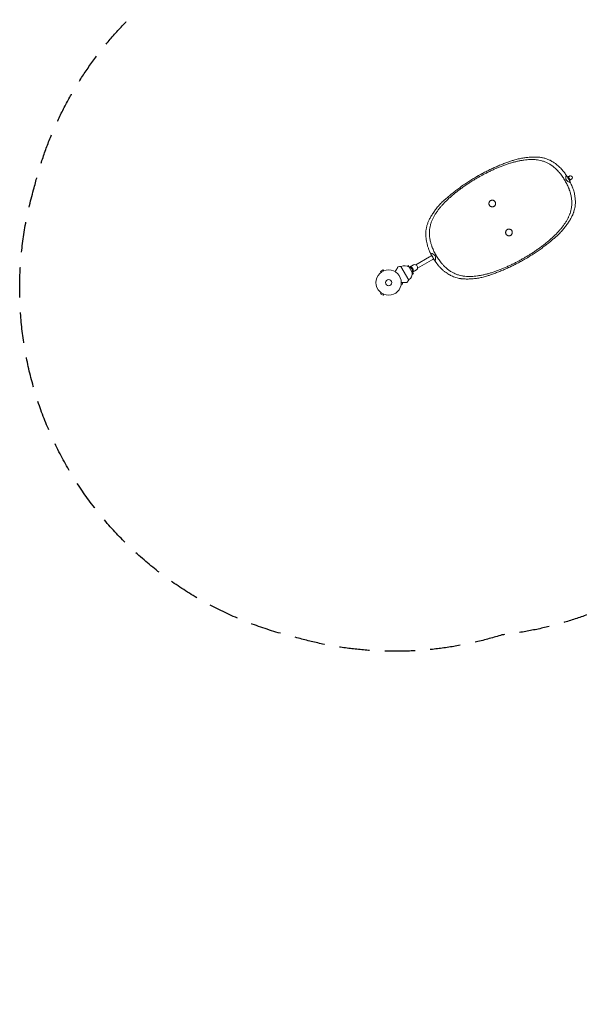
# Model space of a CAD drawing. Units: millimetres. Extents: x -5292 to 4624, y -4104 to 4673.
# Drawn here: x -5292 to -2950, y -4104 to 19 of the extents above; entities that cross this region are included whole.
import ezdxf

# ---------------------------------------------------------------- set-up
doc = ezdxf.new("R2010")
doc.units = ezdxf.units.MM
doc.header["$LTSCALE"] = 20
doc.linetypes.add('HIDDEN', pattern=[9.525, 6.35, -3.175])
doc.layers.add('2d', color=230, linetype='Continuous')
doc.layers.add('EN-SafetyZone', color=93, linetype='HIDDEN')

msp = doc.modelspace()

# ---------------------------------------------------------------- linework, layer by layer
at = {"layer": '2d', "lineweight": 0}
for p, q in [((-3379.7, -638.4), (-3372.5, -634.2)), ((-3576.7, -973.8), (-3634.9, -1007.4)), ((-3568.7, -987.6), (-3626.9, -1021.2)), ((-3179.2, -984.5), (-3173.1, -981)), ((-3771.2, -1029), (-3782.5, -1035.5)), ((-3768.8, -1033.2), (-3771.2, -1029)), ((-3697.1, -1014.4), (-3664.1, -1071.6)), ((-3664.9, -1010.8), (-3669.6, -1013.6)), ((-3660.6, -1018.2), (-3664.9, -1010.8)), ((-3662, -1017.8), (-3649.5, -1039.5)), ((-3660.9, -1017.8), (-3643.7, -1007.8)), ((-3654, -1022.1), (-3651.8, -1021)), ((-3651.8, -1021), (-3653.9, -1022.2)), ((-3647, -1029.8), (-3651.8, -1021)), ((-3649.1, -1030.9), (-3647, -1029.8)), ((-3648.9, -1038.5), (-3631.7, -1028.6)), ((-3780.1, -1039.7), (-3782.5, -1035.5)), ((-3781.3, -1040.6), (-3781.2, -1040.6)), ((-3781.3, -1040.6), (-3781.3, -1040.6)), ((-3767.5, -1032.6), (-3767.4, -1032.6)), ((-3767.4, -1032.6), (-3767.4, -1032.6)), ((-3644.9, -1045.5), (-3649.6, -1048.2)), ((-3644.9, -1045.5), (-3649.1, -1038.1)), ((-3695.8, -1090), (-3695.8, -1090)), ((-3695.8, -1090), (-3695.8, -1090)), ((-3695.6, -1088.5), (-3690.8, -1088.5)), ((-3690.8, -1088.5), (-3690.8, -1081)), ((-3780.1, -1124.3), (-3782.5, -1128.5)), ((-3782.5, -1128.5), (-3771.2, -1135)), ((-3781.2, -1123.4), (-3781.3, -1123.4)), ((-3781.3, -1123.4), (-3781.3, -1123.4)), ((-3768.8, -1130.8), (-3771.2, -1135)), ((-3767.4, -1131.4), (-3767.5, -1131.4)), ((-3767.4, -1131.4), (-3767.4, -1131.4))]:
    msp.add_line(p, q, dxfattribs=at)
for radius in [53, 13]:
    msp.add_circle((-3748.2, -1082), radius, dxfattribs=at)
for centre, radius, start, end in [((-2992.7, -1300.4), 766.8, 119.6879, 120.3121), ((-3191.7, -757.5), 224.6, 29.2798, 33.9496), ((-3188.8, -762.4), 224.6, 26.0465, 30.7189), ((-3409.8, -876.7), 183, 206.5659, 212.7051), ((-3340.5, -847.2), 257.5, 209.903, 214.1592), ((-3559.5, -318.6), 766.8, 299.7386, 300.2614), ((-3660.2, -1312.1), 300, 97.0651, 99.3552), ((-3681.3, -1043.6), 32.2, 53.1442, 118.446), ((-3665.7, -1034.4), 17, 342.6679, 77.3321), ((-3903.5, -890.8), 300, 320.6448, 322.9349), ((-3681.4, -1043.3), 32.2, 301.554, 6.8558)]:
    msp.add_arc(centre, radius, start, end, dxfattribs=at)
for centre, major_axis, ratio, start_param, end_param in [((-2479.4, -350.1), (-524.8, -303), 0.175988, -0.177292, -0.004856), ((-2480.6, -349.6), (-524.1, -302.6), 0.175988, 0.004569, 0.177397), ((-4094.5, -1282.6), (540.9, 312.3), 0.170756, 0.004856, 0.189727), ((-4094.3, -1281.3), (540.1, 311.8), 0.170756, -0.185093, -0.004569)]:
    msp.add_ellipse(centre, major_axis=major_axis, ratio=ratio, start_param=start_param, end_param=end_param, dxfattribs=at)
at = {"layer": '2d', "lineweight": 0, "extrusion": (0, 0, -1)}
for centre, major_axis, start_param, end_param in [((-2986.6, -642.3), (4, -6.93), 0, 3.141593), ((-2986.6, -642.3), (-4, 6.93), 0, 3.141593), ((-3655.9, -1028.7), (-6, 10.4), 0.107272, 3.034321), ((-3637.7, -1018.2), (-6, 10.4), 0, 3.141593)]:
    msp.add_ellipse(centre, major_axis=major_axis, ratio=0.878588, start_param=start_param, end_param=end_param, dxfattribs=at)
at = {"layer": '2d', "lineweight": 0}
for points, knots in [([(-3372.5, -634.2), (-3368.2, -631.8), (-3363.9, -629.3), (-3353.8, -623.8), (-3348, -620.8), (-3336.2, -614.8), (-3330.3, -611.8), (-3318.3, -606.1), (-3312.3, -603.3), (-3300.3, -597.9), (-3294.3, -595.3), (-3282.3, -590.3), (-3276.4, -587.9), (-3264.7, -583.4), (-3258.9, -581.2), (-3247.9, -577.2), (-3242.7, -575.4), (-3237.6, -573.7)], [9.011792, 9.011792, 9.011792, 9.011792, 23.63804, 23.63804, 42.422525, 42.422525, 61.20701, 61.20701, 79.991495, 79.991495, 98.77598, 98.77598, 117.560465, 117.560465, 136.34495, 136.34495, 154.012502, 154.012502, 154.012502, 154.012502]), ([(-3137.8, -566.9), (-3139.9, -566.8), (-3142, -566.7), (-3148.2, -566.6), (-3152.3, -566.6), (-3160.6, -566.9), (-3164.9, -567.2), (-3173.5, -568), (-3177.8, -568.5), (-3186.7, -569.7), (-3191.2, -570.4), (-3200.3, -572), (-3204.9, -572.9), (-3214.1, -575), (-3218.8, -576.2), (-3228.3, -578.6), (-3233, -580), (-3242.6, -582.9), (-3247.4, -584.4), (-3257.1, -587.6), (-3261.9, -589.3), (-3271.7, -592.9), (-3276.5, -594.8), (-3286.3, -598.7), (-3291.2, -600.7), (-3300.9, -604.9), (-3305.8, -607.1), (-3315.5, -611.5), (-3320.3, -613.8), (-3329.9, -618.4), (-3334.7, -620.8), (-3343.8, -625.4), (-3348.2, -627.7), (-3352.6, -630)], [143.799922, 143.799922, 143.799922, 143.799922, 152.209408, 152.209408, 168.027235, 168.027235, 183.845062, 183.845062, 199.662889, 199.662889, 215.480716, 215.480716, 231.298543, 231.298543, 247.116371, 247.116371, 262.934198, 262.934198, 278.752025, 278.752025, 294.569852, 294.569852, 310.387679, 310.387679, 326.205506, 326.205506, 342.023333, 342.023333, 357.84116, 357.84116, 373.658987, 373.658987, 388.473268, 388.473268, 388.473268, 388.473268]), ([(-3237.6, -573.7), (-3233.1, -572.1), (-3228.7, -570.6), (-3218, -567.3), (-3211.8, -565.6), (-3199.5, -562.7), (-3193.4, -561.5), (-3181.3, -559.4), (-3175.4, -558.6), (-3163.6, -557.3), (-3157.7, -556.8), (-3146.3, -556.3), (-3140.7, -556.2), (-3130.1, -556.3), (-3125.1, -556.5), (-3120.3, -556.8)], [27.315272, 27.315272, 27.315272, 27.315272, 42.43461, 42.43461, 63.651914, 63.651914, 84.869219, 84.869219, 106.086524, 106.086524, 127.303829, 127.303829, 148.521134, 148.521134, 168.269866, 168.269866, 168.269866, 168.269866]), ([(-3085.5, -580), (-3088.5, -578.6), (-3091.5, -577.3), (-3098.6, -574.6), (-3102.7, -573.2), (-3110.9, -570.9), (-3115, -569.9), (-3123.1, -568.4), (-3127.2, -567.8), (-3133.5, -567.2), (-3135.7, -567), (-3137.8, -566.9)], [89.301391, 89.301391, 89.301391, 89.301391, 101.755589, 101.755589, 118.714854, 118.714854, 135.674119, 135.674119, 152.631284, 152.631284, 161.220522, 161.220522, 161.220522, 161.220522]), ([(-3120.3, -556.8), (-3118.5, -556.9), (-3116.7, -557.1), (-3112.6, -557.7), (-3110.4, -558), (-3105.9, -558.8), (-3103.6, -559.3), (-3099.1, -560.4), (-3096.9, -560.9), (-3092.4, -562.2), (-3090.2, -562.9), (-3085.8, -564.4), (-3083.6, -565.2), (-3079.4, -566.9), (-3077.3, -567.8), (-3073.6, -569.5), (-3071.9, -570.3), (-3070.3, -571.2)], [1.455025, 1.455025, 1.455025, 1.455025, 8.90165, 8.90165, 17.8033, 17.8033, 26.704951, 26.704951, 35.606601, 35.606601, 44.508251, 44.508251, 53.409901, 53.409901, 62.311552, 62.311552, 69.757438, 69.757438, 69.757438, 69.757438]), ([(-3070.3, -571.2), (-3068.4, -572.2), (-3066.6, -573.2), (-3062.2, -575.8), (-3059.7, -577.3), (-3056.8, -579.3), (-3056.4, -579.6), (-3056, -579.9)], [2.606007, 2.606007, 2.606007, 2.606007, 11.118845, 11.118845, 22.237689, 22.237689, 24.078922, 24.078922, 24.078922, 24.078922]), ([(-3070.6, -588.3), (-3071.5, -587.7), (-3072.4, -587.1), (-3077.1, -584.3), (-3080.9, -582.2), (-3085, -580.2), (-3085.3, -580.1), (-3085.5, -580)], [77.912199, 77.912199, 77.912199, 77.912199, 81.807852, 81.807852, 98.169423, 98.169423, 99.240489, 99.240489, 99.240489, 99.240489]), ([(-3033.5, -621.6), (-3035.7, -619), (-3037.9, -616.5), (-3044.1, -609.9), (-3048, -606), (-3056, -598.9), (-3060, -595.6), (-3066.2, -591.2), (-3068.2, -589.8), (-3070.4, -588.4), (-3070.5, -588.4), (-3070.6, -588.3)], [44.568944, 44.568944, 44.568944, 44.568944, 55.271043, 55.271043, 73.694724, 73.694724, 92.118406, 92.118406, 101.330246, 101.330246, 101.810962, 101.810962, 101.810962, 101.810962]), ([(-3056, -579.9), (-3054.2, -581.1), (-3052.3, -582.4), (-3048, -585.6), (-3045.5, -587.5), (-3040.5, -591.7), (-3038, -593.8), (-3033, -598.4), (-3030.6, -600.8), (-3025.9, -605.8), (-3023.6, -608.4), (-3020.7, -611.8), (-3020, -612.6), (-3019.3, -613.4)], [25.102806, 25.102806, 25.102806, 25.102806, 33.241196, 33.241196, 44.321594, 44.321594, 55.401993, 55.401993, 66.482391, 66.482391, 77.56279, 77.56279, 80.86797, 80.86797, 80.86797, 80.86797]), ([(-3019.3, -613.4), (-3018.3, -614.6), (-3017.3, -615.9), (-3014.1, -619.9), (-3011.9, -622.8), (-3008.2, -627.8), (-3006.8, -629.9), (-3005.3, -632)], [5.931245, 5.931245, 5.931245, 5.931245, 11.021555, 11.021555, 22.043109, 22.043109, 29.51535, 29.51535, 29.51535, 29.51535]), ([(-3400.6, -657.8), (-3404.7, -660.4), (-3408.9, -663), (-3417.5, -668.6), (-3421.9, -671.5), (-3430.7, -677.5), (-3435.1, -680.6), (-3443.7, -686.7), (-3448, -689.9), (-3456.5, -696.2), (-3460.7, -699.4), (-3468.9, -705.9), (-3472.9, -709.2), (-3480.9, -715.8), (-3484.8, -719.2), (-3492.4, -725.9), (-3496.2, -729.3), (-3503.4, -736.2), (-3507, -739.6), (-3513.8, -746.5), (-3517.1, -750), (-3523.6, -757), (-3526.7, -760.5), (-3532.6, -767.5), (-3535.5, -771.1), (-3541, -778.1), (-3543.6, -781.6), (-3548.5, -788.7), (-3550.9, -792.2), (-3555.3, -799.3), (-3557.4, -802.8), (-3560.4, -808.2), (-3561.5, -810.1), (-3562.5, -812)], [1.003958, 1.003958, 1.003958, 1.003958, 15.784005, 15.784005, 31.56801, 31.56801, 47.352014, 47.352014, 63.136019, 63.136019, 78.920024, 78.920024, 94.704029, 94.704029, 110.488034, 110.488034, 126.272038, 126.272038, 142.056043, 142.056043, 157.840048, 157.840048, 173.624053, 173.624053, 189.408057, 189.408057, 205.192062, 205.192062, 220.976067, 220.976067, 236.760072, 236.760072, 245.328194, 245.328194, 245.328194, 245.328194]), ([(-3506.9, -729.2), (-3502.6, -725.5), (-3498.2, -721.8), (-3488.9, -714), (-3483.9, -710), (-3473.7, -701.9), (-3468.5, -697.8), (-3457.8, -689.8), (-3452.4, -685.8), (-3441.3, -677.8), (-3435.7, -673.9), (-3424.4, -666.2), (-3418.7, -662.4), (-3407.2, -655), (-3401.5, -651.4), (-3390.4, -644.7), (-3385, -641.5), (-3379.7, -638.4)], [1.108125, 1.108125, 1.108125, 1.108125, 19.351279, 19.351279, 38.702559, 38.702559, 58.053838, 58.053838, 77.405118, 77.405118, 96.756397, 96.756397, 116.107677, 116.107677, 135.458956, 135.458956, 153.811178, 153.811178, 153.811178, 153.811178]), ([(-3352.6, -630), (-3354.3, -631), (-3356, -631.9), (-3359.9, -634.1), (-3362.1, -635.3), (-3366.4, -637.7), (-3368.5, -638.9), (-3372.7, -641.3), (-3374.8, -642.5), (-3378.7, -644.7), (-3380.7, -645.9), (-3384.9, -648.3), (-3387, -649.6), (-3391.3, -652.1), (-3393.4, -653.4), (-3397.2, -655.7), (-3398.9, -656.7), (-3400.6, -657.8)], [0.99519, 0.99519, 0.99519, 0.99519, 6.737683, 6.737683, 13.475365, 13.475365, 20.213048, 20.213048, 26.950731, 26.950731, 33.687945, 33.687945, 40.425159, 40.425159, 47.162373, 47.162373, 52.904396, 52.904396, 52.904396, 52.904396]), ([(-3009.7, -655.7), (-3011.2, -653.2), (-3012.8, -650.6), (-3016.1, -645.3), (-3017.8, -642.6), (-3021.4, -637.3), (-3023.3, -634.7), (-3027, -629.6), (-3029, -627.1), (-3031.8, -623.6), (-3032.6, -622.6), (-3033.5, -621.6)], [438.31003, 438.31003, 438.31003, 438.31003, 447.124042, 447.124042, 456.455481, 456.455481, 465.78692, 465.78692, 475.11836, 475.11836, 479.233462, 479.233462, 479.233462, 479.233462]), ([(-2992.1, -693.3), (-2992.5, -692.1), (-2993, -690.9), (-2994.5, -686.8), (-2995.7, -683.9), (-2998.3, -678), (-2999.6, -675.1), (-3002.4, -669.3), (-3003.9, -666.4), (-3006.8, -660.9), (-3008.3, -658.3), (-3009.7, -655.7)], [396.564218, 396.564218, 396.564218, 396.564218, 400.509649, 400.509649, 409.880664, 409.880664, 419.251678, 419.251678, 428.622693, 428.622693, 437.50751, 437.50751, 437.50751, 437.50751]), ([(-2981.8, -742.1), (-2981.8, -742), (-2981.8, -741.8), (-2981.9, -739.3), (-2982.1, -736.8), (-2982.8, -729.3), (-2983.6, -724.1), (-2985.9, -713.6), (-2987.3, -708.3), (-2989.9, -699.7), (-2990.9, -696.5), (-2992.1, -693.3)], [338.529125, 338.529125, 338.529125, 338.529125, 339.030129, 339.030129, 348.242901, 348.242901, 366.668446, 366.668446, 385.09399, 385.09399, 395.770718, 395.770718, 395.770718, 395.770718]), ([(-2987, -663.7), (-2985.9, -666), (-2984.9, -668.3), (-2982.3, -674), (-2980.9, -677.4), (-2979, -682.2), (-2978.5, -683.7), (-2977.9, -685.2)], [58.679836, 58.679836, 58.679836, 58.679836, 66.137449, 66.137449, 77.160357, 77.160357, 82.251164, 82.251164, 82.251164, 82.251164]), ([(-2977.9, -685.2), (-2977.6, -686.1), (-2977.2, -687.1), (-2975.7, -691.3), (-2974.6, -694.6), (-2972.7, -701.2), (-2971.8, -704.5), (-2970.3, -711.1), (-2969.6, -714.3), (-2968.6, -720.7), (-2968.1, -723.9), (-2967.5, -729.3), (-2967.3, -731.5), (-2967.2, -733.7)], [7.778467, 7.778467, 7.778467, 7.778467, 11.079984, 11.079984, 22.159969, 22.159969, 33.239953, 33.239953, 44.319938, 44.319938, 55.399922, 55.399922, 63.542635, 63.542635, 63.542635, 63.542635]), ([(-3580.2, -822.2), (-3578, -817.8), (-3575.6, -813.4), (-3570.4, -804.1), (-3567.5, -799.2), (-3561.3, -789.5), (-3557.9, -784.6), (-3550.9, -774.9), (-3547.1, -770.1), (-3539.1, -760.6), (-3535, -755.9), (-3526.1, -746.7), (-3521.5, -742.1), (-3513.5, -734.8), (-3510.2, -732), (-3506.9, -729.2)], [1.462483, 1.462483, 1.462483, 1.462483, 21.501921, 21.501921, 43.003841, 43.003841, 64.505762, 64.505762, 86.007682, 86.007682, 107.509603, 107.509603, 129.011524, 129.011524, 142.941581, 142.941581, 142.941581, 142.941581]), ([(-3302.6, -743.9), (-3302.1, -744.7), (-3301.7, -745.5), (-3301.1, -747.3), (-3300.9, -748.2), (-3300.7, -750), (-3300.7, -751), (-3300.8, -752.8), (-3300.9, -753.7), (-3301.4, -755.4), (-3301.7, -756.3), (-3302.5, -757.9), (-3303, -758.7), (-3304.1, -760.2), (-3304.8, -760.9), (-3306.2, -762.1), (-3306.9, -762.6), (-3308.4, -763.5), (-3309.3, -763.9), (-3311, -764.5), (-3311.9, -764.7), (-3313.8, -764.9), (-3314.7, -765), (-3316.6, -764.8), (-3317.5, -764.7), (-3319.2, -764.2), (-3320, -763.9), (-3321.7, -763.1), (-3322.5, -762.6), (-3323.9, -761.5), (-3324.6, -760.8), (-3325.8, -759.4), (-3326.4, -758.7), (-3327.2, -757.2), (-3327.6, -756.3), (-3328.2, -754.6), (-3328.4, -753.7), (-3328.7, -751.8), (-3328.7, -750.9), (-3328.6, -749.1), (-3328.4, -748.2), (-3328, -746.5), (-3327.7, -745.6), (-3326.9, -743.9), (-3326.4, -743.1), (-3325.2, -741.7), (-3324.6, -741), (-3323.2, -739.8), (-3322.4, -739.2), (-3320.9, -738.4), (-3320.1, -738), (-3318.4, -737.4), (-3317.4, -737.2), (-3315.6, -736.9), (-3314.6, -736.9), (-3312.8, -737), (-3311.9, -737.2), (-3310.2, -737.6), (-3309.4, -738), (-3307.7, -738.8), (-3306.9, -739.3), (-3305.4, -740.4), (-3304.7, -741), (-3303.5, -742.4), (-3303, -743.2), (-3302.6, -743.9)], [0, 0, 0, 0, 2.636954, 2.636954, 5.273908, 5.273908, 7.910863, 7.910863, 10.547817, 10.547817, 13.184775, 13.184775, 15.821733, 15.821733, 18.458692, 18.458692, 21.09565, 21.09565, 23.732599, 23.732599, 26.369548, 26.369548, 29.006497, 29.006497, 31.643446, 31.643446, 34.280399, 34.280399, 36.917353, 36.917353, 39.554306, 39.554306, 42.191259, 42.191259, 44.828211, 44.828211, 47.465163, 47.465163, 50.102114, 50.102114, 52.739066, 52.739066, 55.376017, 55.376017, 58.012967, 58.012967, 60.649918, 60.649918, 63.286869, 63.286869, 65.923825, 65.923825, 68.560782, 68.560782, 71.197739, 71.197739, 73.834695, 73.834695, 76.471651, 76.471651, 79.108607, 79.108607, 81.745563, 81.745563, 84.382518, 84.382518, 84.382518, 84.382518]), ([(-2982.1, -759.3), (-2982.1, -759), (-2982, -758.7), (-2981.7, -754.1), (-2981.6, -749.8), (-2981.7, -744.3), (-2981.7, -743.2), (-2981.8, -742.1)], [317.435907, 317.435907, 317.435907, 317.435907, 318.57921, 318.57921, 334.941283, 334.941283, 338.871068, 338.871068, 338.871068, 338.871068]), ([(-2967.2, -733.7), (-2967.1, -734.2), (-2967.1, -734.7), (-2966.9, -738.2), (-2966.8, -741.1), (-2966.7, -746.2), (-2966.7, -748.3), (-2966.8, -750.4)], [64.88166, 64.88166, 64.88166, 64.88166, 66.717691, 66.717691, 77.837306, 77.837306, 86.350887, 86.350887, 86.350887, 86.350887]), ([(-2990.7, -797), (-2990.2, -795.5), (-2989.6, -794), (-2987.8, -788.7), (-2986.6, -784.7), (-2984.6, -776.4), (-2983.7, -772.2), (-2982.7, -765.1), (-2982.3, -762.2), (-2982.1, -759.3)], [266.168998, 266.168998, 266.168998, 266.168998, 272.670606, 272.670606, 289.560486, 289.560486, 306.450367, 306.450367, 317.494238, 317.494238, 317.494238, 317.494238]), ([(-2966.8, -750.5), (-2967, -753.3), (-2967.2, -756.2), (-2968, -762.5), (-2968.5, -765.9), (-2969.8, -772.5), (-2970.5, -775.8), (-2972.2, -781.9), (-2973, -784.6), (-2973.9, -787.3)], [1.455877, 1.455877, 1.455877, 1.455877, 12.976135, 12.976135, 25.95227, 25.95227, 38.928405, 38.928405, 50.485104, 50.485104, 50.485104, 50.485104]), ([(-3592.7, -872.7), (-3592.6, -870.9), (-3592.4, -869.1), (-3592.1, -865), (-3591.8, -862.8), (-3591.1, -858.2), (-3590.7, -856), (-3589.8, -851.4), (-3589.3, -849.1), (-3588.2, -844.6), (-3587.6, -842.4), (-3586.3, -838), (-3585.5, -835.8), (-3584, -831.5), (-3583.2, -829.4), (-3581.6, -825.6), (-3580.9, -823.9), (-3580.2, -822.2)], [1.567471, 1.567471, 1.567471, 1.567471, 8.900502, 8.900502, 17.801003, 17.801003, 26.701505, 26.701505, 35.602007, 35.602007, 44.502509, 44.502509, 53.40301, 53.40301, 62.303512, 62.303512, 69.75428, 69.75428, 69.75428, 69.75428]), ([(-3562.5, -812), (-3563.4, -813.9), (-3564.3, -815.8), (-3566.9, -821.5), (-3568.5, -825.4), (-3571.2, -833.2), (-3572.5, -837.2), (-3574.6, -845.4), (-3575.5, -849.7), (-3576.7, -857.3), (-3577.1, -860.6), (-3577.4, -864)], [245.391758, 245.391758, 245.391758, 245.391758, 253.810423, 253.810423, 270.731118, 270.731118, 287.667701, 287.667701, 304.604283, 304.604283, 317.384297, 317.384297, 317.384297, 317.384297]), ([(-3158.9, -965.4), (-3154.7, -962.8), (-3150.6, -960.2), (-3141.9, -954.6), (-3137.5, -951.6), (-3128.7, -945.6), (-3124.3, -942.6), (-3115.6, -936.4), (-3111.3, -933.3), (-3102.8, -926.9), (-3098.7, -923.7), (-3090.4, -917.2), (-3086.3, -913.9), (-3078.4, -907.3), (-3074.5, -903.9), (-3066.8, -897.2), (-3063.1, -893.8), (-3055.8, -886.9), (-3052.3, -883.5), (-3045.4, -876.5), (-3042.1, -873.1), (-3035.6, -866.1), (-3032.5, -862.5), (-3026.6, -855.5), (-3023.7, -852), (-3018.2, -844.9), (-3015.6, -841.4), (-3010.7, -834.3), (-3008.3, -830.7), (-3003.9, -823.7), (-3001.8, -820.2), (-2998.8, -814.8), (-2997.8, -812.9), (-2996.8, -811)], [1.003546, 1.003546, 1.003546, 1.003546, 15.817443, 15.817443, 31.634886, 31.634886, 47.452329, 47.452329, 63.269773, 63.269773, 79.087216, 79.087216, 94.904659, 94.904659, 110.722102, 110.722102, 126.539545, 126.539545, 142.356988, 142.356988, 158.174431, 158.174431, 173.991874, 173.991874, 189.809318, 189.809318, 205.626761, 205.626761, 221.444204, 221.444204, 237.261647, 237.261647, 245.674797, 245.674797, 245.674797, 245.674797]), ([(-2979.3, -800.9), (-2981.5, -805.3), (-2983.8, -809.7), (-2989, -818.9), (-2991.9, -823.7), (-2998.1, -833.3), (-3001.4, -838.1), (-3008.4, -847.7), (-3012.1, -852.5), (-3020, -861.9), (-3024.1, -866.6), (-3032.8, -875.8), (-3037.3, -880.3), (-3045.5, -887.9), (-3049, -891), (-3052.6, -894)], [1.468532, 1.468532, 1.468532, 1.468532, 21.21985, 21.21985, 42.4397, 42.4397, 63.659551, 63.659551, 84.879401, 84.879401, 106.099251, 106.099251, 127.319101, 127.319101, 142.417219, 142.417219, 142.417219, 142.417219]), ([(-2996.8, -811), (-2996.6, -810.6), (-2996.4, -810.2), (-2994.4, -806), (-2992.8, -802.2), (-2991.1, -798), (-2990.9, -797.5), (-2990.7, -797)], [245.8719, 245.8719, 245.8719, 245.8719, 247.811074, 247.811074, 264.331812, 264.331812, 266.507095, 266.507095, 266.507095, 266.507095]), ([(-2973.9, -787.3), (-2974.2, -788.2), (-2974.6, -789.2), (-2975.4, -791.5), (-2975.9, -792.8), (-2977, -795.5), (-2977.5, -796.8), (-2978.5, -799.1), (-2978.9, -800), (-2979.3, -800.9)], [1.414413, 1.414413, 1.414413, 1.414413, 5.444317, 5.444317, 10.888634, 10.888634, 16.332951, 16.332951, 20.311499, 20.311499, 20.311499, 20.311499]), ([(-3577.4, -864), (-3577.4, -864.1), (-3577.4, -864.3), (-3577.8, -868.7), (-3577.9, -873), (-3577.8, -878.7), (-3577.8, -879.9), (-3577.7, -881.1)], [317.199901, 317.199901, 317.199901, 317.199901, 317.829097, 317.829097, 334.155842, 334.155842, 338.538956, 338.538956, 338.538956, 338.538956]), ([(-3232.6, -865.2), (-3232.1, -865.9), (-3231.8, -866.7), (-3231.2, -868.5), (-3230.9, -869.4), (-3230.7, -871.3), (-3230.7, -872.2), (-3230.8, -874), (-3230.9, -874.9), (-3231.4, -876.6), (-3231.7, -877.5), (-3232.5, -879.1), (-3233, -879.9), (-3234.2, -881.4), (-3234.8, -882.1), (-3236.2, -883.3), (-3236.9, -883.8), (-3238.5, -884.7), (-3239.3, -885.1), (-3241, -885.7), (-3241.9, -885.9), (-3243.8, -886.2), (-3244.7, -886.2), (-3246.6, -886.1), (-3247.5, -885.9), (-3249.2, -885.4), (-3250, -885.1), (-3251.7, -884.3), (-3252.5, -883.8), (-3254, -882.7), (-3254.6, -882), (-3255.9, -880.7), (-3256.4, -879.9), (-3257.3, -878.4), (-3257.6, -877.6), (-3258.2, -875.8), (-3258.5, -874.9), (-3258.7, -873.1), (-3258.7, -872.1), (-3258.6, -870.3), (-3258.4, -869.4), (-3258, -867.7), (-3257.7, -866.8), (-3256.9, -865.2), (-3256.4, -864.4), (-3255.2, -862.9), (-3254.6, -862.2), (-3253.2, -861), (-3252.5, -860.5), (-3250.9, -859.6), (-3250.1, -859.2), (-3248.4, -858.6), (-3247.4, -858.4), (-3245.6, -858.2), (-3244.7, -858.1), (-3242.8, -858.3), (-3241.9, -858.4), (-3240.2, -858.9), (-3239.4, -859.2), (-3237.7, -860), (-3236.9, -860.5), (-3235.4, -861.6), (-3234.7, -862.3), (-3233.5, -863.6), (-3233, -864.4), (-3232.6, -865.2)], [0, 0, 0, 0, 2.63688, 2.63688, 5.273761, 5.273761, 7.910641, 7.910641, 10.547521, 10.547521, 13.184406, 13.184406, 15.82129, 15.82129, 18.458174, 18.458174, 21.095059, 21.095059, 23.731934, 23.731934, 26.368809, 26.368809, 29.005684, 29.005684, 31.642559, 31.642559, 34.279439, 34.279439, 36.916318, 36.916318, 39.553198, 39.553198, 42.190077, 42.190077, 44.826956, 44.826956, 47.463836, 47.463836, 50.100715, 50.100715, 52.737594, 52.737594, 55.37447, 55.37447, 58.011345, 58.011345, 60.64822, 60.64822, 63.285095, 63.285095, 65.92198, 65.92198, 68.558864, 68.558864, 71.195748, 71.195748, 73.832633, 73.832633, 76.469513, 76.469513, 79.106393, 79.106393, 81.743274, 81.743274, 84.380154, 84.380154, 84.380154, 84.380154]), ([(-3592.3, -889.5), (-3592.5, -886.7), (-3592.6, -883.9), (-3592.8, -878.3), (-3592.8, -875.5), (-3592.7, -872.8)], [190.886894, 190.886894, 190.886894, 190.886894, 201.417358, 201.417358, 212.520198, 212.520198, 212.520198, 212.520198]), ([(-3582.1, -938.3), (-3582.1, -938.3), (-3582.1, -938.3), (-3583.5, -934.2), (-3584.8, -930.1), (-3587.1, -921.9), (-3588.1, -917.9), (-3589.7, -909.9), (-3590.4, -905.9), (-3591.5, -898.3), (-3591.9, -894.5), (-3592.2, -890.4), (-3592.3, -889.9), (-3592.3, -889.5)], [133.236012, 133.236012, 133.236012, 133.236012, 133.260816, 133.260816, 146.842927, 146.842927, 160.425039, 160.425039, 174.00715, 174.00715, 187.589262, 187.589262, 189.31914, 189.31914, 189.31914, 189.31914]), ([(-3577.7, -881.1), (-3577.7, -883.2), (-3577.5, -885.4), (-3576.9, -892.6), (-3576.2, -897.7), (-3574.1, -908.1), (-3572.7, -913.4), (-3570.1, -922.5), (-3568.9, -926.2), (-3567.6, -929.9)], [337.894085, 337.894085, 337.894085, 337.894085, 346.021838, 346.021838, 364.339856, 364.339856, 382.657873, 382.657873, 395.1368, 395.1368, 395.1368, 395.1368]), ([(-3052.6, -894), (-3056.7, -897.6), (-3060.9, -901.2), (-3069.8, -908.7), (-3074.6, -912.7), (-3084.4, -920.5), (-3089.4, -924.5), (-3099.7, -932.3), (-3105, -936.2), (-3115.6, -943.9), (-3121.1, -947.8), (-3132, -955.2), (-3137.5, -958.9), (-3148.6, -966.1), (-3154.2, -969.6), (-3164.2, -975.7), (-3168.7, -978.4), (-3173.1, -981)], [1.116919, 1.116919, 1.116919, 1.116919, 18.784317, 18.784317, 37.568635, 37.568635, 56.352952, 56.352952, 75.137269, 75.137269, 93.921587, 93.921587, 112.705904, 112.705904, 131.490221, 131.490221, 146.788754, 146.788754, 146.788754, 146.788754]), ([(-3573.4, -958.5), (-3574.2, -957), (-3574.9, -955.5), (-3576.7, -951.7), (-3577.7, -949.4), (-3579.7, -944.6), (-3580.6, -942.3), (-3581.7, -939.4), (-3581.9, -938.8), (-3582.1, -938.3)], [120.36014, 120.36014, 120.36014, 120.36014, 125.465939, 125.465939, 133.237958, 133.237958, 141.009977, 141.009977, 142.745027, 142.745027, 142.745027, 142.745027]), ([(-3567.6, -929.9), (-3567.1, -931.2), (-3566.6, -932.5), (-3565, -936.6), (-3563.8, -939.5), (-3561.3, -945.4), (-3560, -948.3), (-3557.2, -954.1), (-3555.7, -956.9), (-3552.8, -962.4), (-3551.4, -965), (-3549.9, -967.6)], [396.069842, 396.069842, 396.069842, 396.069842, 400.195062, 400.195062, 409.525207, 409.525207, 418.855351, 418.855351, 428.185495, 428.185495, 436.998211, 436.998211, 436.998211, 436.998211]), ([(-3549.9, -967.6), (-3548.4, -970.1), (-3546.9, -972.7), (-3543.6, -978), (-3541.8, -980.7), (-3538.2, -986), (-3536.3, -988.7), (-3532.5, -993.8), (-3530.6, -996.3), (-3527.8, -999.7), (-3527, -1000.7), (-3526.1, -1001.7)], [438.280337, 438.280337, 438.280337, 438.280337, 447.16391, 447.16391, 456.533681, 456.533681, 465.903451, 465.903451, 475.273222, 475.273222, 479.228595, 479.228595, 479.228595, 479.228595]), ([(-3179.7, -984.8), (-3185.1, -987.8), (-3190.5, -990.9), (-3201.9, -997.1), (-3207.9, -1000.3), (-3220, -1006.5), (-3226.1, -1009.5), (-3238.5, -1015.5), (-3244.7, -1018.4), (-3257.1, -1024), (-3263.3, -1026.7), (-3275.6, -1031.9), (-3281.7, -1034.4), (-3293.8, -1039.2), (-3299.8, -1041.5), (-3311.2, -1045.7), (-3316.6, -1047.6), (-3321.9, -1049.5)], [0.999058, 0.999058, 0.999058, 0.999058, 19.351119, 19.351119, 38.702238, 38.702238, 58.053357, 58.053357, 77.404476, 77.404476, 96.755595, 96.755595, 116.106714, 116.106714, 135.457833, 135.457833, 153.70084, 153.70084, 153.70084, 153.70084]), ([(-3206.9, -993.1), (-3205.2, -992.2), (-3203.5, -991.2), (-3199.6, -989.1), (-3197.4, -987.9), (-3193.1, -985.5), (-3190.9, -984.3), (-3186.7, -981.9), (-3184.7, -980.7), (-3180.8, -978.5), (-3178.8, -977.3), (-3174.6, -974.8), (-3172.5, -973.6), (-3168.2, -971.1), (-3166.1, -969.8), (-3162.3, -967.5), (-3160.6, -966.4), (-3158.9, -965.4)], [0.995192, 0.995192, 0.995192, 0.995192, 6.737214, 6.737214, 13.474429, 13.474429, 20.211643, 20.211643, 26.948857, 26.948857, 33.68654, 33.68654, 40.424223, 40.424223, 47.161906, 47.161906, 52.904398, 52.904398, 52.904398, 52.904398]), ([(-3720.8, -1036.6), (-3719.5, -1034.4), (-3718.3, -1032.2), (-3716.4, -1028.9), (-3715.7, -1027.7), (-3714.3, -1025.3), (-3713.6, -1024.2), (-3712.7, -1022.6), (-3712.4, -1022.1), (-3711.9, -1021.2), (-3711.6, -1020.7), (-3710.9, -1019.4), (-3710.4, -1018.7), (-3710, -1017.9), (-3709.9, -1017.7), (-3709.7, -1017.5), (-3709.7, -1017.3), (-3709.5, -1017), (-3709.4, -1016.8), (-3709.1, -1016.3), (-3709, -1016.1), (-3709, -1016.1)], [0.0025906, 0.0025906, 0.0025906, 0.0025906, 0.01179977, 0.01179977, 0.01769952, 0.01769952, 0.02359928, 0.02359928, 0.02654915, 0.02654915, 0.02949903, 0.02949903, 0.03539878, 0.03539878, 0.03687372, 0.03687372, 0.03834865, 0.03834865, 0.04129853, 0.04129853, 0.04719828, 0.04719828, 0.04719828, 0.04719828]), ([(-3547.5, -1000.4), (-3547.6, -1000.1), (-3547.8, -999.9), (-3549.8, -997.2), (-3551.6, -994.7), (-3553.4, -992), (-3553.5, -991.9), (-3553.6, -991.8)], [8.091611, 8.091611, 8.091611, 8.091611, 9.06124, 9.06124, 18.122481, 18.122481, 18.570792, 18.570792, 18.570792, 18.570792]), ([(-3540.3, -1009.8), (-3540.6, -1009.5), (-3540.8, -1009.2), (-3542.5, -1007), (-3544, -1005.2), (-3546, -1002.4), (-3546.7, -1001.4), (-3547.5, -1000.4)], [107.299024, 107.299024, 107.299024, 107.299024, 108.62934, 108.62934, 115.896967, 115.896967, 119.67762, 119.67762, 119.67762, 119.67762]), ([(-3503.6, -1043.4), (-3503.6, -1043.3), (-3503.7, -1043.2), (-3506.6, -1041.3), (-3509.5, -1039.2), (-3515.3, -1034.7), (-3518.2, -1032.3), (-3524, -1027.3), (-3526.8, -1024.6), (-3532.4, -1018.9), (-3535.1, -1015.9), (-3538.6, -1011.9), (-3539.5, -1010.9), (-3540.3, -1009.8)], [25.360599, 25.360599, 25.360599, 25.360599, 25.72503, 25.72503, 38.587546, 38.587546, 51.450061, 51.450061, 64.312576, 64.312576, 77.175091, 77.175091, 81.283011, 81.283011, 81.283011, 81.283011]), ([(-3526.1, -1001.7), (-3523.6, -1004.7), (-3521, -1007.6), (-3514.4, -1014.4), (-3510.5, -1018.2), (-3502.5, -1025.2), (-3498.5, -1028.4), (-3492.6, -1032.6), (-3490.8, -1033.8), (-3488.9, -1034.9)], [42.502161, 42.502161, 42.502161, 42.502161, 54.958947, 54.958947, 73.278596, 73.278596, 91.598245, 91.598245, 99.744341, 99.744341, 99.744341, 99.744341]), ([(-3421.5, -1056.2), (-3419.3, -1056.3), (-3417.2, -1056.4), (-3411, -1056.5), (-3406.9, -1056.4), (-3398.6, -1056.1), (-3394.3, -1055.8), (-3385.7, -1055), (-3381.4, -1054.6), (-3372.5, -1053.3), (-3368, -1052.6), (-3359, -1051), (-3354.4, -1050), (-3345.1, -1048), (-3340.4, -1046.8), (-3331, -1044.3), (-3326.3, -1043), (-3316.7, -1040.1), (-3311.9, -1038.6), (-3302.2, -1035.4), (-3297.4, -1033.7), (-3287.7, -1030.1), (-3282.8, -1028.2), (-3273.1, -1024.3), (-3268.2, -1022.3), (-3258.5, -1018.2), (-3253.6, -1016), (-3243.9, -1011.6), (-3239.1, -1009.3), (-3229.5, -1004.7), (-3224.8, -1002.4), (-3215.6, -997.7), (-3211.3, -995.4), (-3206.9, -993.1)], [143.560266, 143.560266, 143.560266, 143.560266, 152.132056, 152.132056, 167.915677, 167.915677, 183.699298, 183.699298, 199.482919, 199.482919, 215.26654, 215.26654, 231.050161, 231.050161, 246.833782, 246.833782, 262.617403, 262.617403, 278.401024, 278.401024, 294.184645, 294.184645, 309.968266, 309.968266, 325.751887, 325.751887, 341.535508, 341.535508, 357.319129, 357.319129, 373.10275, 373.10275, 387.882413, 387.882413, 387.882413, 387.882413]), ([(-3489.2, -1052), (-3491.4, -1050.8), (-3493.7, -1049.5), (-3498.6, -1046.6), (-3501.1, -1045), (-3503.6, -1043.4)], [2.591148, 2.591148, 2.591148, 2.591148, 13.164545, 13.164545, 24.327095, 24.327095, 24.327095, 24.327095]), ([(-3453.7, -1064.3), (-3456.4, -1063.7), (-3459.2, -1063.1), (-3465.3, -1061.5), (-3468.5, -1060.5), (-3475, -1058.3), (-3478.1, -1057), (-3484, -1054.6), (-3486.6, -1053.3), (-3489.2, -1052)], [1.418896, 1.418896, 1.418896, 1.418896, 12.97863, 12.97863, 25.95726, 25.95726, 38.93589, 38.93589, 50.45776, 50.45776, 50.45776, 50.45776]), ([(-3488.9, -1034.9), (-3487.9, -1035.6), (-3486.9, -1036.2), (-3482, -1039.1), (-3478.2, -1041.2), (-3474.2, -1043.1), (-3474, -1043.1), (-3473.8, -1043.2)], [77.219669, 77.219669, 77.219669, 77.219669, 81.636432, 81.636432, 97.963718, 97.963718, 98.665666, 98.665666, 98.665666, 98.665666]), ([(-3473.8, -1043.2), (-3471.1, -1044.5), (-3468.4, -1045.6), (-3461.6, -1048.3), (-3457.5, -1049.7), (-3449.3, -1052), (-3445.3, -1053), (-3439.8, -1054), (-3438.3, -1054.3), (-3436.7, -1054.5)], [89.819823, 89.819823, 89.819823, 89.819823, 101.196426, 101.196426, 118.062497, 118.062497, 134.928568, 134.928568, 141.188191, 141.188191, 141.188191, 141.188191]), ([(-3439.2, -1066.4), (-3440.2, -1066.3), (-3441.2, -1066.2), (-3443.6, -1065.9), (-3445.1, -1065.7), (-3447.9, -1065.3), (-3449.3, -1065.1), (-3451.7, -1064.7), (-3452.7, -1064.5), (-3453.7, -1064.3)], [1.460519, 1.460519, 1.460519, 1.460519, 5.439937, 5.439937, 10.879874, 10.879874, 16.319812, 16.319812, 20.345821, 20.345821, 20.345821, 20.345821]), ([(-3321.9, -1049.5), (-3326, -1051), (-3330.1, -1052.4), (-3340.4, -1055.7), (-3346.7, -1057.4), (-3359.1, -1060.4), (-3365.3, -1061.7), (-3377.5, -1063.9), (-3383.5, -1064.7), (-3395.5, -1066), (-3401.4, -1066.5), (-3412.9, -1067), (-3418.6, -1067.1), (-3429.2, -1066.9), (-3434.3, -1066.7), (-3439.2, -1066.4)], [29.105087, 29.105087, 29.105087, 29.105087, 43.010316, 43.010316, 64.515475, 64.515475, 86.020633, 86.020633, 107.525791, 107.525791, 129.030949, 129.030949, 150.536108, 150.536108, 170.578823, 170.578823, 170.578823, 170.578823]), ([(-3436.7, -1054.5), (-3436.2, -1054.6), (-3435.6, -1054.7), (-3431, -1055.4), (-3426.9, -1055.8), (-3422.4, -1056.1), (-3421.9, -1056.2), (-3421.5, -1056.2)], [134.08561, 134.08561, 134.08561, 134.08561, 136.483424, 136.483424, 152.969385, 152.969385, 154.751888, 154.751888, 154.751888, 154.751888]), ([(-3695.2, -1081), (-3692.6, -1081), (-3690.1, -1081), (-3686.3, -1081), (-3684.9, -1081), (-3682.2, -1081), (-3680.9, -1081), (-3679, -1081), (-3678.4, -1081), (-3677.3, -1081), (-3676.8, -1081), (-3675.3, -1081), (-3674.5, -1081), (-3673.6, -1081), (-3673.4, -1081), (-3673.1, -1081), (-3672.9, -1081), (-3672.5, -1081), (-3672.3, -1081), (-3671.7, -1081), (-3671.5, -1081), (-3671.5, -1081)], [0.0025906, 0.0025906, 0.0025906, 0.0025906, 0.01179977, 0.01179977, 0.01769952, 0.01769952, 0.02359928, 0.02359928, 0.02654915, 0.02654915, 0.02949903, 0.02949903, 0.03539878, 0.03539878, 0.03687372, 0.03687372, 0.03834865, 0.03834865, 0.04129853, 0.04129853, 0.04719828, 0.04719828, 0.04719828, 0.04719828])]:
    msp.add_open_spline(points, degree=3, knots=knots, dxfattribs=at)
for points in [[(-3120.3, -556.8), (-3120.3, -556.8), (-3120.3, -556.8), (-3120.3, -556.8)], [(-3019.3, -613.4), (-3019.3, -613.4), (-3019.3, -613.4), (-3019.3, -613.4)], [(-2999.8, -640.7), (-2997.1, -639.1), (-2994.1, -637.4), (-2990.6, -635.4)], [(-2991.8, -654.6), (-2989.1, -653), (-2986.1, -651.3), (-2982.6, -649.2)], [(-2977.9, -685.2), (-2977.9, -685.2), (-2977.9, -685.2), (-2977.9, -685.2)], [(-2966.8, -750.4), (-2966.8, -750.4), (-2966.8, -750.4), (-2966.8, -750.5)], [(-2979.3, -800.9), (-2979.3, -800.9), (-2979.3, -800.9), (-2979.3, -800.9)], [(-3592.7, -872.8), (-3592.7, -872.8), (-3592.7, -872.7), (-3592.7, -872.7)], [(-3567.9, -968.7), (-3570.5, -970.2), (-3573.3, -971.8), (-3576.7, -973.8)], [(-3559.6, -982.4), (-3562.3, -983.9), (-3565.2, -985.6), (-3568.7, -987.6)], [(-3179.2, -984.5), (-3179.4, -984.6), (-3179.5, -984.7), (-3179.7, -984.8)], [(-3489.2, -1052), (-3489.2, -1052), (-3489.2, -1052), (-3489.2, -1052)], [(-3439.2, -1066.4), (-3439.2, -1066.4), (-3439.2, -1066.4), (-3439.2, -1066.4)]]:
    msp.add_open_spline(points, degree=3, dxfattribs=at)
at = {"layer": 'EN-SafetyZone', "flags": 128}
msp.add_lwpolyline([(-3166.8, 3020.6, -0.373083), (-2695.7, 4382.5), (-2447.3, 4525.9, -0.373103), (-1032.4, 4252.9, -0.294843), (434.6, 3428.6, -0.154653), (831.2, 2601), (1796.6, 2601, -0.004595), (1824.1, 2600.7, -0.004521), (1852.2, 2601), (3114.1, 2601, -0.514748), (4541.8, 601.3, -0.003295), (4535.4, 582.6, 0.170848), (4535.7, 498.6, -0.518281), (3116.5, -1519), (1802.2, -1519), (930.3, -1519, -0.026627), (972.5, -1673, -0.071449), (1079.3, -2085.9, -0.148463), (1087.1, -2957.5, -0.428314), (-793.5, -4043.2, -0.1485), (-1544.4, -3600.5, -0.071412), (-1848.5, -3301.7, -0.156016), (-2305.4, -2510.3, -0.04431), (-2385.6, -2257.3, -0.086174), (-2861.1, -2450.6, -0.071449), (-3274, -2557.3, -0.148463), (-4145.6, -2565.2, -0.428314), (-5231.3, -684.6, -0.1485), (-4788.6, 66.4, -0.071412), (-4489.8, 370.5, -0.156016), (-3698.4, 827.4, -0.042572), (-3455.6, 905.3, -0.007454), (-3417.2, 928.3, -0.090494), (-3372.1, 1483.2), (-3372.1, 1762.8, -0.214952)], format="xyb", close=True, dxfattribs=at)

doc.saveas('drawing.dxf')
